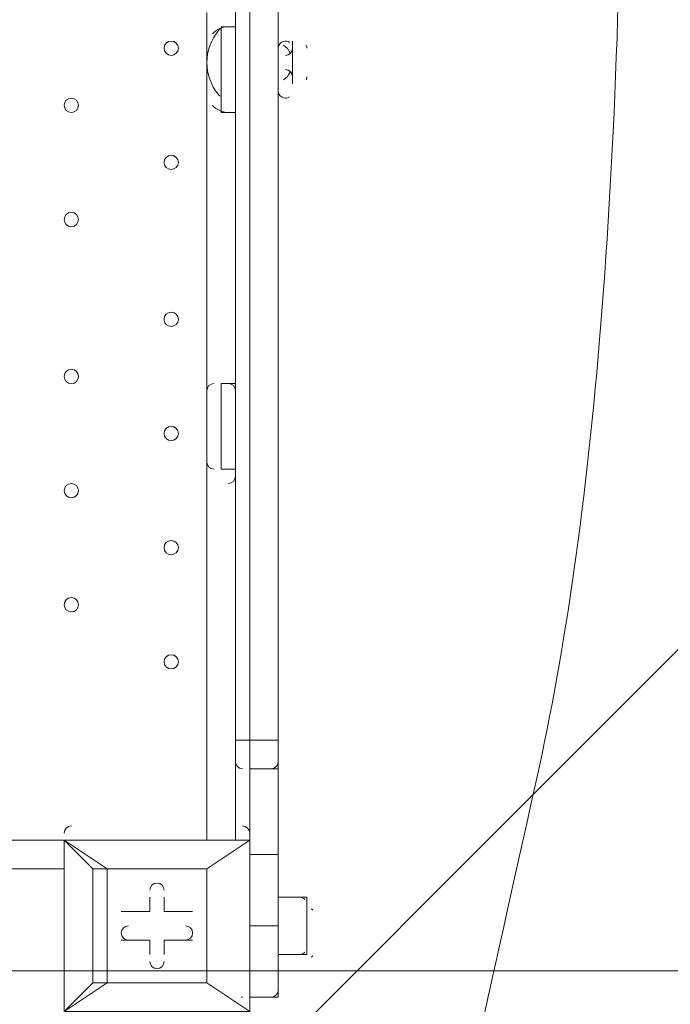
# Model space of a CAD drawing. Units: millimetres. Extents: x -3665 to 11638, y -10984 to 794.
# Drawn here: x 7136 to 7425, y -5894 to -5456 of the extents above; entities that cross this region are included whole.
import ezdxf

# ---------------------------------------------------------------- set-up
doc = ezdxf.new("R2010")
doc.units = ezdxf.units.MM
doc.header["$MEASUREMENT"] = 0
doc.layers.add('Layer 6', color=7, linetype='Continuous', lineweight=0)

# ---------------------------------------------------------------- blocks, each defined once
blk = doc.blocks.new('Block_1')
at = {"layer": 'Layer 6', "color": 7, "lineweight": 5}
blk.add_open_spline([(6159.18, -4752.17), (6159.18, -4752.17), (7302.18, -4752.17), (7302.18, -4752.17), (7302.18, -4752.17), (7333.94, -4752.17), (7346.64, -4802.97), (7359.33, -4853.77), (7403.79, -5107.77), (7403.79, -5317.32), (7403.79, -5526.87), (7391.08, -5679.27), (7365.69, -5793.57), (7340.29, -5907.87), (7340.29, -5907.87), (7340.29, -5907.87), (7340.29, -5907.87), (7333.96, -5945.97), (7302.19, -5945.97), (7270.41, -5945.97), (6152.84, -5945.97), (6152.84, -5945.97), (6152.84, -5945.97), (6127.44, -5945.97), (6114.74, -5895.17), (6102.04, -5844.37), (6044.88, -5545.92), (6051.23, -5349.07), (6057.59, -5152.22), (6082.98, -4961.72), (6102.03, -4872.82), (6121.09, -4783.92), (6121.09, -4764.87), (6140.14, -4758.52), (6159.18, -4752.17), (6159.18, -4752.17), (6159.18, -4752.17)], degree=3, knots=[0, 0, 0, 0, 1, 1, 1, 2, 2, 2, 3, 3, 3, 4, 4, 4, 5, 5, 5, 6, 6, 6, 7, 7, 7, 8, 8, 8, 9, 9, 9, 10, 10, 10, 11, 11, 11, 12, 12, 12, 12], dxfattribs=at)
blk = doc.blocks.new('Block_9')
at = {"layer": 'Layer 6', "color": 253, "lineweight": 9}
blk.add_line((8206.56, -5879.29), (2152.66, -5879.29), dxfattribs=at)

msp = doc.modelspace()

# ---------------------------------------------------------------- linework, layer by layer
at = {"layer": 'Layer 6', "color": 7, "lineweight": 9}
for p, q in [((7231.57, -5014.68), (7231.57, -5776.68)), ((7250.62, -5014.68), (7250.62, -5776.68)), ((7218.87, -5471.88), (7218.87, -5452.83)), ((7218.87, -5459.18), (7218.87, -5490.93)), ((7218.87, -5459.18), (7218.87, -5490.93)), ((7225.22, -5459.18), (7225.22, -5497.28)), ((7231.57, -5459.18), (7225.22, -5459.18)), ((7250.62, -5465.53), (7250.62, -5484.58)), ((7256.97, -5471.88), (7256.97, -5484.58)), ((7256.97, -5471.88), (7256.97, -5484.58)), ((7256.97, -5478.23), (7256.97, -5478.23)), ((7218.87, -5821.13), (7218.87, -5484.58)), ((7231.57, -5497.28), (7225.22, -5497.28)), ((7225.22, -5617.93), (7225.22, -5656.03)), ((7231.57, -5617.93), (7225.22, -5617.93)), ((7231.57, -5617.93), (7231.57, -5656.03)), ((7231.57, -5617.93), (7231.57, -5656.03)), ((7225.22, -5624.28), (7225.22, -5656.03)), ((7231.57, -5630.63), (7231.57, -5630.63)), ((7231.57, -5649.68), (7231.57, -5649.68)), ((7231.57, -5656.03), (7225.22, -5656.03)), ((7231.57, -5776.68), (7231.57, -5789.38)), ((7237.92, -5776.68), (7237.92, -5776.68)), ((7250.62, -5776.68), (7237.92, -5776.68)), ((7250.62, -5776.68), (7250.62, -5776.68)), ((7250.62, -5776.68), (7250.62, -5789.38)), ((7231.57, -5789.38), (7231.57, -5821.13)), ((7234.54, -5789.37), (7234.67, -5789.38)), ((7250.62, -5789.38), (7237.92, -5789.38)), ((7247.44, -5789.38), (7247.57, -5789.37)), ((7250.62, -5789.38), (7250.62, -5827.48)), ((6310.82, -5821.13), (7155.37, -5821.13)), ((7155.37, -5821.13), (7155.37, -5821.13)), ((7155.37, -5821.13), (7155.37, -5821.13)), ((7155.37, -5821.13), (7155.37, -5821.13)), ((7155.37, -5897.33), (7155.37, -5821.13)), ((7155.37, -5821.13), (7155.37, -5897.33)), ((7155.37, -5821.13), (7237.92, -5821.13)), ((7237.92, -5821.13), (7155.37, -5821.13)), ((7237.92, -5821.13), (7237.92, -5821.13)), ((7237.92, -5821.13), (7237.92, -5821.13)), ((7237.92, -5821.13), (7237.92, -5821.13)), ((7237.92, -5897.33), (7237.92, -5821.13)), ((7237.92, -5827.48), (7237.92, -5827.48)), ((7237.92, -5827.48), (7237.92, -5827.48)), ((7250.62, -5827.48), (7237.92, -5827.48)), ((7250.62, -5827.48), (7250.62, -5827.48)), ((7155.37, -5833.83), (6310.82, -5833.83)), ((7168.07, -5833.83), (7174.42, -5833.83)), ((7168.07, -5833.83), (7168.07, -5884.63)), ((7218.87, -5833.83), (7218.87, -5833.83)), ((7193.47, -5846.53), (7193.47, -5846.53)), ((7193.47, -5852.88), (7193.47, -5846.53)), ((7199.82, -5846.53), (7199.82, -5846.53)), ((7199.82, -5852.88), (7199.82, -5846.53)), ((7250.62, -5846.53), (7263.32, -5846.53)), ((7263.32, -5846.53), (7263.32, -5871.93)), ((7180.77, -5852.88), (7180.77, -5852.88)), ((7193.47, -5852.88), (7180.77, -5852.88)), ((7193.47, -5852.88), (7193.47, -5852.88)), ((7193.47, -5852.88), (7193.47, -5852.88)), ((7199.82, -5852.88), (7199.82, -5852.88)), ((7199.82, -5852.88), (7199.82, -5852.88)), ((7199.82, -5852.88), (7212.52, -5852.88)), ((7212.52, -5852.88), (7212.52, -5852.88)), ((7237.92, -5859.23), (7237.92, -5859.23)), ((7237.92, -5859.23), (7237.92, -5859.23)), ((7250.62, -5859.23), (7237.92, -5859.23)), ((7250.62, -5859.23), (7250.62, -5859.23)), ((7180.77, -5865.58), (7180.77, -5865.58)), ((7193.47, -5865.58), (7180.77, -5865.58)), ((7193.47, -5865.58), (7193.47, -5865.58)), ((7193.47, -5865.58), (7193.47, -5871.93)), ((7193.47, -5865.58), (7193.47, -5865.58)), ((7199.82, -5865.58), (7199.82, -5865.58)), ((7199.82, -5865.58), (7212.52, -5865.58)), ((7199.82, -5865.58), (7199.82, -5865.58)), ((7199.82, -5865.58), (7199.82, -5871.93)), ((7212.52, -5865.58), (7212.52, -5865.58)), ((7193.47, -5871.93), (7193.47, -5871.93)), ((7199.82, -5871.93), (7199.82, -5871.93)), ((7250.62, -5871.93), (7263.32, -5871.93)), ((7168.07, -5884.63), (7174.42, -5884.63)), ((7174.42, -5884.63), (7218.87, -5884.63)), ((7218.87, -5884.63), (7218.87, -5884.63)), ((7218.87, -5884.63), (7218.87, -5884.63)), ((7234.54, -5890.97), (7234.67, -5890.98)), ((7250.62, -5890.98), (7237.92, -5890.98)), ((7247.44, -5890.98), (7247.57, -5890.97))]:
    msp.add_line(p, q, dxfattribs=at)
for points in [[(7237.92, -4963.88), (7237.92, -5001.98), (7237.92, -5014.68), (7237.92, -5776.68), (7237.92, -5789.38), (7237.92, -5827.48), (7237.92, -5859.23), (7237.92, -5890.98)], [(7237.92, -4963.88), (7237.92, -5001.98), (7237.92, -5014.68), (7237.92, -5776.68), (7237.92, -5789.38), (7237.92, -5827.48), (7237.92, -5859.23), (7237.92, -5890.98)], [(7250.62, -4963.88), (7250.62, -5001.98), (7250.62, -5014.68), (7250.62, -5776.68), (7250.62, -5789.38), (7250.62, -5827.48), (7250.62, -5859.23), (7250.62, -5890.98)], [(7250.62, -4963.88), (7250.62, -5001.98), (7250.62, -5014.68), (7250.62, -5776.68), (7250.62, -5789.38), (7250.62, -5827.48), (7250.62, -5859.23), (7250.62, -5890.98)], [(7237.92, -5001.98), (7237.92, -5014.68), (7237.92, -5776.68), (7237.92, -5789.38), (7237.92, -5827.48), (7237.92, -5859.23), (7237.92, -5890.98)], [(7250.62, -5001.98), (7250.62, -5014.68), (7250.62, -5776.68), (7250.62, -5789.38)], [(7256.97, -5484.58), (7256.97, -5465.53), (7256.97, -5484.58)], [(7237.92, -5776.68), (7237.92, -5776.68), (7231.57, -5776.68)], [(7250.62, -5789.38), (7250.62, -5827.48), (7250.62, -5859.23), (7250.62, -5890.98)], [(7174.42, -5833.83), (7155.37, -5821.13), (7168.07, -5833.83)], [(7237.92, -5897.33), (7237.92, -5821.13), (7218.87, -5833.83), (7237.92, -5821.13)], [(7250.62, -5890.98), (7250.62, -5859.23), (7250.62, -5827.48)], [(7174.42, -5833.83), (7174.42, -5833.83), (7168.07, -5833.83)], [(7218.87, -5884.63), (7174.42, -5884.63), (7174.42, -5833.83), (7218.87, -5833.83), (7218.87, -5884.63)], [(7174.42, -5833.83), (7218.87, -5833.83), (7218.87, -5884.63)], [(7193.47, -5852.88), (7193.47, -5846.53), (7193.47, -5852.88)], [(7199.82, -5846.53), (7199.82, -5852.88), (7199.82, -5846.53)], [(7263.32, -5871.93), (7263.32, -5846.53), (7263.32, -5871.93)], [(7180.77, -5852.88), (7193.47, -5852.88), (7180.77, -5852.88)], [(7199.82, -5852.88), (7212.52, -5852.88), (7199.82, -5852.88)], [(7193.47, -5865.58), (7180.77, -5865.58), (7193.47, -5865.58)], [(7193.47, -5871.93), (7193.47, -5865.58), (7193.47, -5871.93)], [(7212.52, -5865.58), (7199.82, -5865.58), (7212.52, -5865.58)], [(7199.82, -5865.58), (7199.82, -5871.93), (7199.82, -5865.58)], [(7155.37, -5897.33), (7237.92, -5897.33), (7218.87, -5884.63), (7237.92, -5897.33)], [(7168.07, -5884.63), (7155.37, -5897.33), (7174.42, -5884.63)], [(7174.42, -5884.63), (7174.42, -5884.63), (7168.07, -5884.63)]]:
    msp.add_lwpolyline(points, dxfattribs=at)
at = {"layer": 'Layer 6', "color": 1, "lineweight": 15}
msp.add_open_spline([(-721.16, -2195.53), (-919.97, -2268.17), (-1106.6, -2383.9), (-1266.1, -2543.39), (-1266.1, -2543.39), (-3079.67, -4356.92), (-3079.67, -4356.92), (-3665.48, -4942.69), (-3665.48, -5892.43), (-3079.71, -6478.24), (-3079.71, -6478.24), (-2376.73, -7181.24), (-2376.73, -7181.24), (-2095.44, -7462.53), (-1713.9, -7620.59), (-1316.09, -7620.59), (-1316.06, -7620.59), (-1316.09, -7620.59), (-1316.06, -7620.59), (-918.25, -7620.59), (-536.67, -7462.57), (-255.38, -7181.28), (-255.38, -7181.28), (290.6, -6635.3), (290.6, -6635.3), (290.6, -6635.3), (290.6, -6724.23), (290.6, -6724.23), (288.43, -6757.22), (286.93, -6790.41), (286.93, -6823.96), (286.93, -6823.96), (286.93, -8223.94), (286.93, -8223.94), (286.93, -8668.12), (480.14, -9067.02), (786.92, -9341.67), (786.92, -9341.67), (786.92, -9920.96), (786.92, -9920.96), (786.92, -10473.24), (1234.64, -10920.97), (1786.93, -10920.97), (1786.93, -10920.97), (2792.41, -10920.97), (2792.41, -10920.97), (3344.69, -10920.97), (3792.42, -10473.24), (3792.42, -9920.96), (3792.42, -9920.96), (3792.42, -9341.68), (3792.42, -9341.68), (4099.2, -9067.03), (4292.41, -8668.12), (4292.41, -8223.94), (4292.41, -8223.94), (4292.41, -7729.92), (4292.41, -7729.92), (4391.68, -7683.25), (4485.16, -7626.28), (4571.13, -7559.96), (4571.13, -7559.96), (4706.57, -7581.3), (4706.57, -7581.3), (4974.99, -8118.13), (5519.54, -8495.34), (6159.92, -8520.91), (6159.92, -8520.91), (6239.3, -8524.08), (6239.3, -8524.08), (6261.97, -8525.01), (6284.6, -8525.45), (6307.2, -8525.45), (6333.44, -8525.45), (6359.6, -8524.73), (6385.7, -8523.53), (6385.7, -8523.53), (6960.05, -9097.89), (6960.05, -9097.89), (7252.98, -9390.83), (7636.8, -9537.24), (8020.72, -9537.24), (8048.49, -9537.24), (8076.24, -9536.25), (8103.98, -9534.72), (8103.98, -9534.72), (8491.53, -9922.27), (8491.53, -9922.27), (8686.8, -10117.54), (8942.7, -10215.17), (9198.64, -10215.17), (9454.57, -10215.17), (9710.47, -10117.54), (9905.74, -9922.27), (9905.74, -9922.27), (10340.55, -9487.46), (10340.55, -9487.46), (10731.05, -9096.96), (10731.08, -8463.82), (10340.58, -8073.28), (10340.58, -8073.28), (9953.06, -7685.72), (9953.06, -7685.72), (9954.59, -7658.06), (9955.56, -7630.32), (9955.56, -7602.48), (9955.56, -7204.64), (9797.53, -6823.09), (9516.24, -6541.77), (9516.24, -6541.77), (8948.25, -5973.78), (8948.25, -5973.78), (8949.37, -5948.69), (8950.14, -5923.56), (8950.14, -5898.34), (8950.14, -5898.34), (8950.14, -5822.16), (8950.14, -5822.16), (8950.14, -5523.34), (8872.79, -5242.69), (8737.41, -4998.7), (8737.41, -4998.7), (8737.41, -4894.29), (8737.41, -4894.29), (8737.41, -4703.25), (8701.31, -4520.75), (8636.2, -4352.7), (8416.25, -3506.95), (7646.22, -2880.7), (6732.57, -2880.7), (6508.58, -2880.7), (6293.29, -2918.46), (6092.59, -2987.76), (6020.64, -2992.93), (5949.67, -3001.63), (5880.14, -3014.54), (5880.14, -3014.54), (5880.1, -3014.36), (5880.1, -3014.36), (5880.1, -3014.36), (4856.9, -3175.66), (4856.9, -3175.66), (5053.07, -2894.54), (5161.48, -2558.68), (5163.13, -2211.11), (5165.27, -1760.25), (4988.19, -1326.99), (4670.86, -1006.67), (4670.86, -1006.67), (4459.75, -793.55), (4459.75, -793.55), (4416.7, -750.09), (4371.82, -709.57), (4325.47, -671.74), (4006.07, -392.24), (3607.01, -251.88), (3207.52, -251.88), (2775.23, -251.88), (2342.7, -415.76), (2011.28, -743.98), (1981.4, -773.6), (1947.96, -794.76), (1910.55, -808.95), (1892.55, -811.82), (1874.59, -815.01), (1856.63, -818.46), (1808.13, -823.4), (1759.46, -830.17), (1710.7, -839.41), (925.18, -988.1), (188.48, -1340.94), (-419.75, -1859.74), (-537.55, -1960.22), (-637.87, -2073.5), (-721.16, -2195.53)], degree=3, knots=[0, 0, 0, 0, 1, 1, 1, 2, 2, 2, 3, 3, 3, 4, 4, 4, 5, 5, 5, 6, 6, 6, 7, 7, 7, 8, 8, 8, 9, 9, 9, 10, 10, 10, 11, 11, 11, 12, 12, 12, 13, 13, 13, 14, 14, 14, 15, 15, 15, 16, 16, 16, 17, 17, 17, 18, 18, 18, 19, 19, 19, 20, 20, 20, 21, 21, 21, 22, 22, 22, 23, 23, 23, 24, 24, 24, 25, 25, 25, 26, 26, 26, 27, 27, 27, 28, 28, 28, 29, 29, 29, 30, 30, 30, 31, 31, 31, 32, 32, 32, 33, 33, 33, 34, 34, 34, 35, 35, 35, 36, 36, 36, 37, 37, 37, 38, 38, 38, 39, 39, 39, 40, 40, 40, 41, 41, 41, 42, 42, 42, 43, 43, 43, 44, 44, 44, 45, 45, 45, 46, 46, 46, 47, 47, 47, 48, 48, 48, 49, 49, 49, 50, 50, 50, 51, 51, 51, 52, 52, 52, 53, 53, 53, 54, 54, 54, 55, 55, 55, 56, 56, 56, 57, 57, 57, 58, 58, 58, 58], dxfattribs=at)
at = {"layer": 'Layer 6', "color": 253, "lineweight": 9}
msp.add_open_spline([(4702.91, -7579.62), (4702.91, -7579.62), (5879.02, -7764.96), (5879.02, -7764.96), (5879.02, -7764.96), (5878.99, -7764.5), (5878.99, -7764.5), (5992.7, -7785.72), (6109.79, -7797.34), (6229.66, -7797.34), (6229.66, -7797.34), (6306.55, -7797.34), (6306.55, -7797.34), (7355.89, -7797.34), (8206.56, -6946.68), (8206.56, -5897.34), (8206.56, -5897.34), (8206.56, -4881.34), (8206.56, -4881.34), (8206.56, -3832), (7355.89, -2981.34), (6306.55, -2981.34), (6306.55, -2981.34), (6229.66, -2981.34), (6229.66, -2981.34), (6110.41, -2981.34), (5993.8, -2992.51), (5880.65, -3013.52), (5880.65, -3013.52), (5880.6, -3013.34), (5880.6, -3013.34), (5880.6, -3013.34), (3491.42, -3389.98), (3491.42, -3389.98), (3491.42, -3389.98), (3491.44, -3390.09), (3491.44, -3390.09), (2738.84, -3470.53), (2152.66, -4107.38), (2152.66, -4881.34), (2152.66, -4881.34), (2152.66, -5897.34), (2152.66, -5897.34), (2152.66, -6671.35), (2738.93, -7308.24), (3491.6, -7388.61), (3491.6, -7388.61), (3491.42, -7388.7), (3491.42, -7388.7), (3491.42, -7388.7), (4573.31, -7559.2), (4573.31, -7559.2)], degree=3, knots=[0, 0, 0, 0, 1, 1, 1, 2, 2, 2, 3, 3, 3, 4, 4, 4, 5, 5, 5, 6, 6, 6, 7, 7, 7, 8, 8, 8, 9, 9, 9, 10, 10, 10, 11, 11, 11, 12, 12, 12, 13, 13, 13, 14, 14, 14, 15, 15, 15, 16, 16, 16, 17, 17, 17, 17], dxfattribs=at)
at = {"layer": 'Layer 6', "color": 7, "lineweight": 9}
for points in [[(7228.39, -5459.18), (7225.73, -5459.18), (7223.18, -5460.29), (7221.38, -5462.25)], [(7223.97, -5460.88), (7217.17, -5469.11), (7217.16, -5481), (7223.96, -5489.22)], [(7224.73, -5460.01), (7224.47, -5460.29), (7224.22, -5460.58), (7223.98, -5460.87)], [(7252.95, -5465.64), (7251.57, -5466.02), (7250.62, -5467.27), (7250.62, -5468.7)], [(7255.64, -5466.12), (7254.86, -5465.56), (7253.87, -5465.39), (7252.95, -5465.64)], [(7255.98, -5470.83), (7255.28, -5469.42), (7254.25, -5468.21), (7252.97, -5467.3)], [(7263.31, -5468.7), (7263.31, -5468.21), (7263.2, -5467.73), (7262.98, -5467.29)], [(7253.79, -5471.88), (7255.55, -5471.88), (7256.97, -5470.46), (7256.97, -5468.7)], [(7252.97, -5482.81), (7254.25, -5481.9), (7255.28, -5480.68), (7255.98, -5479.28)], [(7256.97, -5481.4), (7256.97, -5479.65), (7255.55, -5478.23), (7253.79, -5478.23)], [(7262.99, -5482.81), (7263.2, -5482.37), (7263.31, -5481.89), (7263.32, -5481.4)], [(7223.98, -5489.23), (7224.22, -5489.52), (7224.47, -5489.81), (7224.73, -5490.09)], [(7250.62, -5487.75), (7250.62, -5489.18), (7251.57, -5490.43), (7252.95, -5490.81)], [(7221.38, -5494.2), (7223.18, -5496.16), (7225.73, -5497.28), (7228.39, -5497.28)], [(7252.95, -5490.81), (7253.87, -5491.07), (7254.86, -5490.89), (7255.64, -5490.34)], [(7222.04, -5617.93), (7220.29, -5617.93), (7218.87, -5619.35), (7218.87, -5621.1)], [(7231.57, -5621.1), (7231.57, -5619.35), (7230.15, -5617.93), (7228.39, -5617.93)], [(7218.87, -5652.85), (7218.87, -5654.61), (7220.29, -5656.03), (7222.04, -5656.03)], [(7228.39, -5662.38), (7230.14, -5662.38), (7231.57, -5660.96), (7231.57, -5659.2)], [(7231.57, -5786.2), (7231.57, -5787.88), (7232.87, -5789.26), (7234.54, -5789.37)], [(7247.64, -5789.37), (7249.31, -5789.26), (7250.61, -5787.88), (7250.62, -5786.2)], [(7158.54, -5814.78), (7156.79, -5814.78), (7155.36, -5816.2), (7155.36, -5817.95)], [(7237.91, -5817.95), (7237.91, -5816.2), (7236.49, -5814.78), (7234.74, -5814.78)], [(7262.48, -5847.55), (7261.88, -5846.9), (7261.03, -5846.53), (7260.14, -5846.53)], [(7266.02, -5852.28), (7265.84, -5852.06), (7265.67, -5851.86), (7265.48, -5851.66)], [(7260.14, -5871.93), (7261.03, -5871.93), (7261.88, -5871.56), (7262.48, -5870.9)], [(7265.48, -5873.15), (7265.67, -5872.94), (7265.84, -5872.74), (7266.02, -5872.53)], [(7247.64, -5890.97), (7249.31, -5890.86), (7250.61, -5889.48), (7250.62, -5887.8)], [(7234.05, -5890.9), (7234.21, -5890.94), (7234.38, -5890.96), (7234.54, -5890.97)]]:
    msp.add_open_spline(points, degree=3, dxfattribs=at)
for points, knots in [([(7199.81, -5468.7), (7199.81, -5470.45), (7201.24, -5471.87), (7202.99, -5471.87), (7204.74, -5471.87), (7206.16, -5470.45), (7206.16, -5468.7), (7206.16, -5466.95), (7204.74, -5465.52), (7202.99, -5465.52), (7201.24, -5465.52), (7199.81, -5466.95), (7199.81, -5468.7)], [0, 0, 0, 0, 1, 1, 1, 2, 2, 2, 3, 3, 3, 4, 4, 4, 4]), ([(7206.17, -5468.7), (7206.17, -5466.95), (7204.75, -5465.53), (7202.99, -5465.52), (7201.24, -5465.52), (7199.82, -5466.95), (7199.81, -5468.7), (7199.81, -5470.45), (7201.24, -5471.87), (7202.99, -5471.88), (7204.74, -5471.88), (7206.16, -5470.46), (7206.17, -5468.7)], [0, 0, 0, 0, 1, 1, 1, 2, 2, 2, 3, 3, 3, 4, 4, 4, 4]), ([(7206.17, -5468.7), (7206.17, -5466.95), (7204.75, -5465.53), (7202.99, -5465.52), (7201.24, -5465.52), (7199.82, -5466.95), (7199.81, -5468.7), (7199.81, -5470.45), (7201.24, -5471.87), (7202.99, -5471.88), (7204.74, -5471.88), (7206.16, -5470.46), (7206.17, -5468.7)], [0, 0, 0, 0, 1, 1, 1, 2, 2, 2, 3, 3, 3, 4, 4, 4, 4]), ([(7155.36, -5494.1), (7155.36, -5495.86), (7156.79, -5497.28), (7158.54, -5497.28), (7160.29, -5497.28), (7161.71, -5495.86), (7161.71, -5494.1), (7161.71, -5492.35), (7160.29, -5490.93), (7158.54, -5490.93), (7156.79, -5490.93), (7155.36, -5492.35), (7155.36, -5494.1)], [0, 0, 0, 0, 1, 1, 1, 2, 2, 2, 3, 3, 3, 4, 4, 4, 4]), ([(7161.72, -5494.1), (7161.72, -5492.35), (7160.29, -5490.93), (7158.54, -5490.93), (7156.79, -5490.93), (7155.37, -5492.35), (7155.36, -5494.1), (7155.36, -5495.86), (7156.79, -5497.28), (7158.54, -5497.28), (7160.29, -5497.28), (7161.71, -5495.86), (7161.72, -5494.1)], [0, 0, 0, 0, 1, 1, 1, 2, 2, 2, 3, 3, 3, 4, 4, 4, 4]), ([(7161.72, -5494.1), (7161.72, -5492.35), (7160.29, -5490.93), (7158.54, -5490.93), (7156.79, -5490.93), (7155.37, -5492.35), (7155.36, -5494.1), (7155.36, -5495.86), (7156.79, -5497.28), (7158.54, -5497.28), (7160.29, -5497.28), (7161.71, -5495.86), (7161.72, -5494.1)], [0, 0, 0, 0, 1, 1, 1, 2, 2, 2, 3, 3, 3, 4, 4, 4, 4]), ([(7199.81, -5519.5), (7199.81, -5521.26), (7201.24, -5522.68), (7202.99, -5522.68), (7204.74, -5522.68), (7206.16, -5521.26), (7206.16, -5519.5), (7206.16, -5517.75), (7204.74, -5516.33), (7202.99, -5516.33), (7201.24, -5516.33), (7199.81, -5517.75), (7199.81, -5519.5)], [0, 0, 0, 0, 1, 1, 1, 2, 2, 2, 3, 3, 3, 4, 4, 4, 4]), ([(7206.17, -5519.5), (7206.17, -5517.75), (7204.75, -5516.33), (7202.99, -5516.33), (7201.24, -5516.33), (7199.82, -5517.75), (7199.81, -5519.5), (7199.81, -5521.26), (7201.24, -5522.68), (7202.99, -5522.68), (7204.74, -5522.68), (7206.16, -5521.26), (7206.17, -5519.5)], [0, 0, 0, 0, 1, 1, 1, 2, 2, 2, 3, 3, 3, 4, 4, 4, 4]), ([(7206.17, -5519.5), (7206.17, -5517.75), (7204.75, -5516.33), (7202.99, -5516.33), (7201.24, -5516.33), (7199.82, -5517.75), (7199.81, -5519.5), (7199.81, -5521.26), (7201.24, -5522.68), (7202.99, -5522.68), (7204.74, -5522.68), (7206.16, -5521.26), (7206.17, -5519.5)], [0, 0, 0, 0, 1, 1, 1, 2, 2, 2, 3, 3, 3, 4, 4, 4, 4]), ([(7155.36, -5544.9), (7155.36, -5546.65), (7156.79, -5548.08), (7158.54, -5548.08), (7160.29, -5548.08), (7161.71, -5546.65), (7161.71, -5544.9), (7161.71, -5543.15), (7160.29, -5541.73), (7158.54, -5541.73), (7156.79, -5541.73), (7155.36, -5543.15), (7155.36, -5544.9)], [0, 0, 0, 0, 1, 1, 1, 2, 2, 2, 3, 3, 3, 4, 4, 4, 4]), ([(7161.72, -5544.9), (7161.72, -5543.15), (7160.29, -5541.73), (7158.54, -5541.73), (7156.79, -5541.73), (7155.37, -5543.15), (7155.36, -5544.9), (7155.36, -5546.65), (7156.79, -5548.08), (7158.54, -5548.08), (7160.29, -5548.08), (7161.71, -5546.66), (7161.72, -5544.9)], [0, 0, 0, 0, 1, 1, 1, 2, 2, 2, 3, 3, 3, 4, 4, 4, 4]), ([(7161.72, -5544.9), (7161.72, -5543.15), (7160.29, -5541.73), (7158.54, -5541.73), (7156.79, -5541.73), (7155.37, -5543.15), (7155.36, -5544.9), (7155.36, -5546.65), (7156.79, -5548.08), (7158.54, -5548.08), (7160.29, -5548.08), (7161.71, -5546.66), (7161.72, -5544.9)], [0, 0, 0, 0, 1, 1, 1, 2, 2, 2, 3, 3, 3, 4, 4, 4, 4]), ([(7199.81, -5589.35), (7199.81, -5591.1), (7201.24, -5592.53), (7202.99, -5592.53), (7204.74, -5592.53), (7206.16, -5591.1), (7206.16, -5589.35), (7206.16, -5587.6), (7204.74, -5586.18), (7202.99, -5586.18), (7201.24, -5586.18), (7199.81, -5587.6), (7199.81, -5589.35)], [0, 0, 0, 0, 1, 1, 1, 2, 2, 2, 3, 3, 3, 4, 4, 4, 4]), ([(7206.17, -5589.35), (7206.17, -5587.6), (7204.75, -5586.18), (7202.99, -5586.18), (7201.24, -5586.18), (7199.82, -5587.6), (7199.81, -5589.35), (7199.81, -5591.1), (7201.24, -5592.53), (7202.99, -5592.53), (7204.74, -5592.53), (7206.16, -5591.11), (7206.17, -5589.35)], [0, 0, 0, 0, 1, 1, 1, 2, 2, 2, 3, 3, 3, 4, 4, 4, 4]), ([(7206.17, -5589.35), (7206.17, -5587.6), (7204.75, -5586.18), (7202.99, -5586.18), (7201.24, -5586.18), (7199.82, -5587.6), (7199.81, -5589.35), (7199.81, -5591.1), (7201.24, -5592.53), (7202.99, -5592.53), (7204.74, -5592.53), (7206.16, -5591.11), (7206.17, -5589.35)], [0, 0, 0, 0, 1, 1, 1, 2, 2, 2, 3, 3, 3, 4, 4, 4, 4]), ([(7155.36, -5614.75), (7155.36, -5616.5), (7156.79, -5617.93), (7158.54, -5617.93), (7160.29, -5617.93), (7161.71, -5616.5), (7161.71, -5614.75), (7161.71, -5613), (7160.29, -5611.58), (7158.54, -5611.58), (7156.79, -5611.58), (7155.36, -5613), (7155.36, -5614.75)], [0, 0, 0, 0, 1, 1, 1, 2, 2, 2, 3, 3, 3, 4, 4, 4, 4]), ([(7161.72, -5614.75), (7161.72, -5613), (7160.29, -5611.58), (7158.54, -5611.58), (7156.79, -5611.58), (7155.37, -5613), (7155.36, -5614.75), (7155.36, -5616.5), (7156.79, -5617.93), (7158.54, -5617.93), (7160.29, -5617.93), (7161.71, -5616.51), (7161.72, -5614.75)], [0, 0, 0, 0, 1, 1, 1, 2, 2, 2, 3, 3, 3, 4, 4, 4, 4]), ([(7161.72, -5614.75), (7161.72, -5613), (7160.29, -5611.58), (7158.54, -5611.58), (7156.79, -5611.58), (7155.37, -5613), (7155.36, -5614.75), (7155.36, -5616.5), (7156.79, -5617.93), (7158.54, -5617.93), (7160.29, -5617.93), (7161.71, -5616.51), (7161.72, -5614.75)], [0, 0, 0, 0, 1, 1, 1, 2, 2, 2, 3, 3, 3, 4, 4, 4, 4]), ([(7199.81, -5640.15), (7199.81, -5641.91), (7201.24, -5643.33), (7202.99, -5643.33), (7204.74, -5643.33), (7206.16, -5641.91), (7206.16, -5640.15), (7206.16, -5638.4), (7204.74, -5636.98), (7202.99, -5636.98), (7201.24, -5636.98), (7199.81, -5638.4), (7199.81, -5640.15)], [0, 0, 0, 0, 1, 1, 1, 2, 2, 2, 3, 3, 3, 4, 4, 4, 4]), ([(7206.17, -5640.15), (7206.17, -5638.4), (7204.75, -5636.98), (7202.99, -5636.98), (7201.24, -5636.98), (7199.82, -5638.4), (7199.81, -5640.15), (7199.81, -5641.91), (7201.24, -5643.33), (7202.99, -5643.33), (7204.74, -5643.33), (7206.16, -5641.91), (7206.17, -5640.15)], [0, 0, 0, 0, 1, 1, 1, 2, 2, 2, 3, 3, 3, 4, 4, 4, 4]), ([(7206.17, -5640.15), (7206.17, -5638.4), (7204.75, -5636.98), (7202.99, -5636.98), (7201.24, -5636.98), (7199.82, -5638.4), (7199.81, -5640.15), (7199.81, -5641.91), (7201.24, -5643.33), (7202.99, -5643.33), (7204.74, -5643.33), (7206.16, -5641.91), (7206.17, -5640.15)], [0, 0, 0, 0, 1, 1, 1, 2, 2, 2, 3, 3, 3, 4, 4, 4, 4]), ([(7155.36, -5665.55), (7155.36, -5667.31), (7156.79, -5668.73), (7158.54, -5668.73), (7160.29, -5668.73), (7161.71, -5667.31), (7161.71, -5665.55), (7161.71, -5663.8), (7160.29, -5662.38), (7158.54, -5662.38), (7156.79, -5662.38), (7155.36, -5663.8), (7155.36, -5665.55)], [0, 0, 0, 0, 1, 1, 1, 2, 2, 2, 3, 3, 3, 4, 4, 4, 4]), ([(7161.72, -5665.55), (7161.72, -5663.8), (7160.29, -5662.38), (7158.54, -5662.38), (7156.79, -5662.38), (7155.37, -5663.8), (7155.36, -5665.55), (7155.36, -5667.31), (7156.79, -5668.73), (7158.54, -5668.73), (7160.29, -5668.73), (7161.71, -5667.31), (7161.72, -5665.55)], [0, 0, 0, 0, 1, 1, 1, 2, 2, 2, 3, 3, 3, 4, 4, 4, 4]), ([(7161.72, -5665.55), (7161.72, -5663.8), (7160.29, -5662.38), (7158.54, -5662.38), (7156.79, -5662.38), (7155.37, -5663.8), (7155.36, -5665.55), (7155.36, -5667.31), (7156.79, -5668.73), (7158.54, -5668.73), (7160.29, -5668.73), (7161.71, -5667.31), (7161.72, -5665.55)], [0, 0, 0, 0, 1, 1, 1, 2, 2, 2, 3, 3, 3, 4, 4, 4, 4]), ([(7199.81, -5690.95), (7199.81, -5692.71), (7201.24, -5694.13), (7202.99, -5694.13), (7204.74, -5694.13), (7206.16, -5692.71), (7206.16, -5690.95), (7206.16, -5689.2), (7204.74, -5687.78), (7202.99, -5687.78), (7201.24, -5687.78), (7199.81, -5689.2), (7199.81, -5690.95)], [0, 0, 0, 0, 1, 1, 1, 2, 2, 2, 3, 3, 3, 4, 4, 4, 4]), ([(7206.17, -5690.95), (7206.17, -5689.2), (7204.75, -5687.78), (7202.99, -5687.78), (7201.24, -5687.78), (7199.82, -5689.2), (7199.81, -5690.95), (7199.81, -5692.71), (7201.24, -5694.13), (7202.99, -5694.13), (7204.74, -5694.13), (7206.16, -5692.71), (7206.17, -5690.95)], [0, 0, 0, 0, 1, 1, 1, 2, 2, 2, 3, 3, 3, 4, 4, 4, 4]), ([(7206.17, -5690.95), (7206.17, -5689.2), (7204.75, -5687.78), (7202.99, -5687.78), (7201.24, -5687.78), (7199.82, -5689.2), (7199.81, -5690.95), (7199.81, -5692.71), (7201.24, -5694.13), (7202.99, -5694.13), (7204.74, -5694.13), (7206.16, -5692.71), (7206.17, -5690.95)], [0, 0, 0, 0, 1, 1, 1, 2, 2, 2, 3, 3, 3, 4, 4, 4, 4]), ([(7155.36, -5716.35), (7155.36, -5718.1), (7156.79, -5719.53), (7158.54, -5719.53), (7160.29, -5719.53), (7161.71, -5718.1), (7161.71, -5716.35), (7161.71, -5714.6), (7160.29, -5713.18), (7158.54, -5713.18), (7156.79, -5713.18), (7155.36, -5714.6), (7155.36, -5716.35)], [0, 0, 0, 0, 1, 1, 1, 2, 2, 2, 3, 3, 3, 4, 4, 4, 4]), ([(7161.72, -5716.35), (7161.72, -5714.6), (7160.29, -5713.18), (7158.54, -5713.18), (7156.79, -5713.18), (7155.37, -5714.6), (7155.36, -5716.35), (7155.36, -5718.1), (7156.79, -5719.53), (7158.54, -5719.53), (7160.29, -5719.53), (7161.71, -5718.11), (7161.72, -5716.35)], [0, 0, 0, 0, 1, 1, 1, 2, 2, 2, 3, 3, 3, 4, 4, 4, 4]), ([(7161.72, -5716.35), (7161.72, -5714.6), (7160.29, -5713.18), (7158.54, -5713.18), (7156.79, -5713.18), (7155.37, -5714.6), (7155.36, -5716.35), (7155.36, -5718.1), (7156.79, -5719.53), (7158.54, -5719.53), (7160.29, -5719.53), (7161.71, -5718.11), (7161.72, -5716.35)], [0, 0, 0, 0, 1, 1, 1, 2, 2, 2, 3, 3, 3, 4, 4, 4, 4]), ([(7199.81, -5741.75), (7199.81, -5743.5), (7201.24, -5744.92), (7202.99, -5744.92), (7204.74, -5744.92), (7206.16, -5743.5), (7206.16, -5741.75), (7206.16, -5740), (7204.74, -5738.57), (7202.99, -5738.57), (7201.24, -5738.57), (7199.81, -5740), (7199.81, -5741.75)], [0, 0, 0, 0, 1, 1, 1, 2, 2, 2, 3, 3, 3, 4, 4, 4, 4]), ([(7206.17, -5741.75), (7206.17, -5740), (7204.75, -5738.58), (7202.99, -5738.57), (7201.24, -5738.57), (7199.82, -5740), (7199.81, -5741.75), (7199.81, -5743.5), (7201.24, -5744.92), (7202.99, -5744.93), (7204.74, -5744.93), (7206.16, -5743.51), (7206.17, -5741.75)], [0, 0, 0, 0, 1, 1, 1, 2, 2, 2, 3, 3, 3, 4, 4, 4, 4]), ([(7206.17, -5741.75), (7206.17, -5740), (7204.75, -5738.58), (7202.99, -5738.57), (7201.24, -5738.57), (7199.82, -5740), (7199.81, -5741.75), (7199.81, -5743.5), (7201.24, -5744.92), (7202.99, -5744.93), (7204.74, -5744.93), (7206.16, -5743.51), (7206.17, -5741.75)], [0, 0, 0, 0, 1, 1, 1, 2, 2, 2, 3, 3, 3, 4, 4, 4, 4]), ([(7199.82, -5843.35), (7199.82, -5841.6), (7198.4, -5840.17), (7196.64, -5840.17), (7194.89, -5840.17), (7193.47, -5841.6), (7193.47, -5843.35)], [0, 0, 0, 0, 1, 1, 1, 2, 2, 2, 2]), ([(7199.82, -5843.35), (7199.82, -5841.6), (7198.4, -5840.17), (7196.64, -5840.17), (7194.89, -5840.17), (7193.47, -5841.6), (7193.47, -5843.35)], [0, 0, 0, 0, 1, 1, 1, 2, 2, 2, 2]), ([(7199.82, -5843.35), (7199.82, -5841.6), (7198.4, -5840.17), (7196.64, -5840.17), (7194.89, -5840.17), (7193.47, -5841.6), (7193.47, -5843.35)], [0, 0, 0, 0, 1, 1, 1, 2, 2, 2, 2]), ([(7183.94, -5859.23), (7182.19, -5859.23), (7180.77, -5860.65), (7180.77, -5862.4), (7180.77, -5864.15), (7182.19, -5865.58), (7183.94, -5865.58)], [0, 0, 0, 0, 1, 1, 1, 2, 2, 2, 2]), ([(7183.94, -5859.23), (7182.19, -5859.23), (7180.77, -5860.65), (7180.77, -5862.4), (7180.77, -5864.15), (7182.19, -5865.58), (7183.94, -5865.58)], [0, 0, 0, 0, 1, 1, 1, 2, 2, 2, 2]), ([(7183.94, -5859.23), (7182.19, -5859.23), (7180.77, -5860.65), (7180.77, -5862.4), (7180.77, -5864.15), (7182.19, -5865.58), (7183.94, -5865.58)], [0, 0, 0, 0, 1, 1, 1, 2, 2, 2, 2]), ([(7209.34, -5865.58), (7211.09, -5865.58), (7212.52, -5864.16), (7212.52, -5862.4), (7212.52, -5860.65), (7211.09, -5859.23), (7209.34, -5859.23)], [0, 0, 0, 0, 1, 1, 1, 2, 2, 2, 2]), ([(7209.34, -5865.58), (7211.09, -5865.58), (7212.52, -5864.16), (7212.52, -5862.4), (7212.52, -5860.65), (7211.09, -5859.23), (7209.34, -5859.23)], [0, 0, 0, 0, 1, 1, 1, 2, 2, 2, 2]), ([(7209.34, -5865.58), (7211.09, -5865.58), (7212.52, -5864.16), (7212.52, -5862.4), (7212.52, -5860.65), (7211.09, -5859.23), (7209.34, -5859.23)], [0, 0, 0, 0, 1, 1, 1, 2, 2, 2, 2]), ([(7193.47, -5875.1), (7193.47, -5876.85), (7194.89, -5878.28), (7196.64, -5878.28), (7198.4, -5878.28), (7199.82, -5876.86), (7199.82, -5875.1)], [0, 0, 0, 0, 1, 1, 1, 2, 2, 2, 2]), ([(7193.47, -5875.1), (7193.47, -5876.85), (7194.89, -5878.28), (7196.64, -5878.28), (7198.4, -5878.28), (7199.82, -5876.86), (7199.82, -5875.1)], [0, 0, 0, 0, 1, 1, 1, 2, 2, 2, 2]), ([(7193.47, -5875.1), (7193.47, -5876.85), (7194.89, -5878.28), (7196.64, -5878.28), (7198.4, -5878.28), (7199.82, -5876.86), (7199.82, -5875.1)], [0, 0, 0, 0, 1, 1, 1, 2, 2, 2, 2])]:
    msp.add_open_spline(points, degree=3, knots=knots, dxfattribs=at)
at = {"layer": 'Layer 6', "color": 140, "lineweight": 9}
msp.add_open_spline([(7481.7, -5683.22), (7481.7, -5683.22), (9593.72, -7795.24), (9593.72, -7795.24), (9984.22, -8185.74), (9984.22, -8818.92), (9593.7, -9209.44), (9203.17, -9599.96), (8570, -9599.96), (8179.5, -9209.46), (8179.5, -9209.46), (6067.48, -7097.44), (6067.48, -7097.44), (6067.48, -7097.44), (7481.7, -5683.22), (7481.7, -5683.22)], degree=3, knots=[0, 0, 0, 0, 1, 1, 1, 2, 2, 2, 3, 3, 3, 4, 4, 4, 5, 5, 5, 5], dxfattribs=at)

# ---------------------------------------------------------------- block references
at = {"layer": 'Layer 6'}
for name in ['Block_9', 'Block_1']:
    msp.add_blockref(name, (0, 0), dxfattribs=at)

doc.saveas('drawing.dxf')
